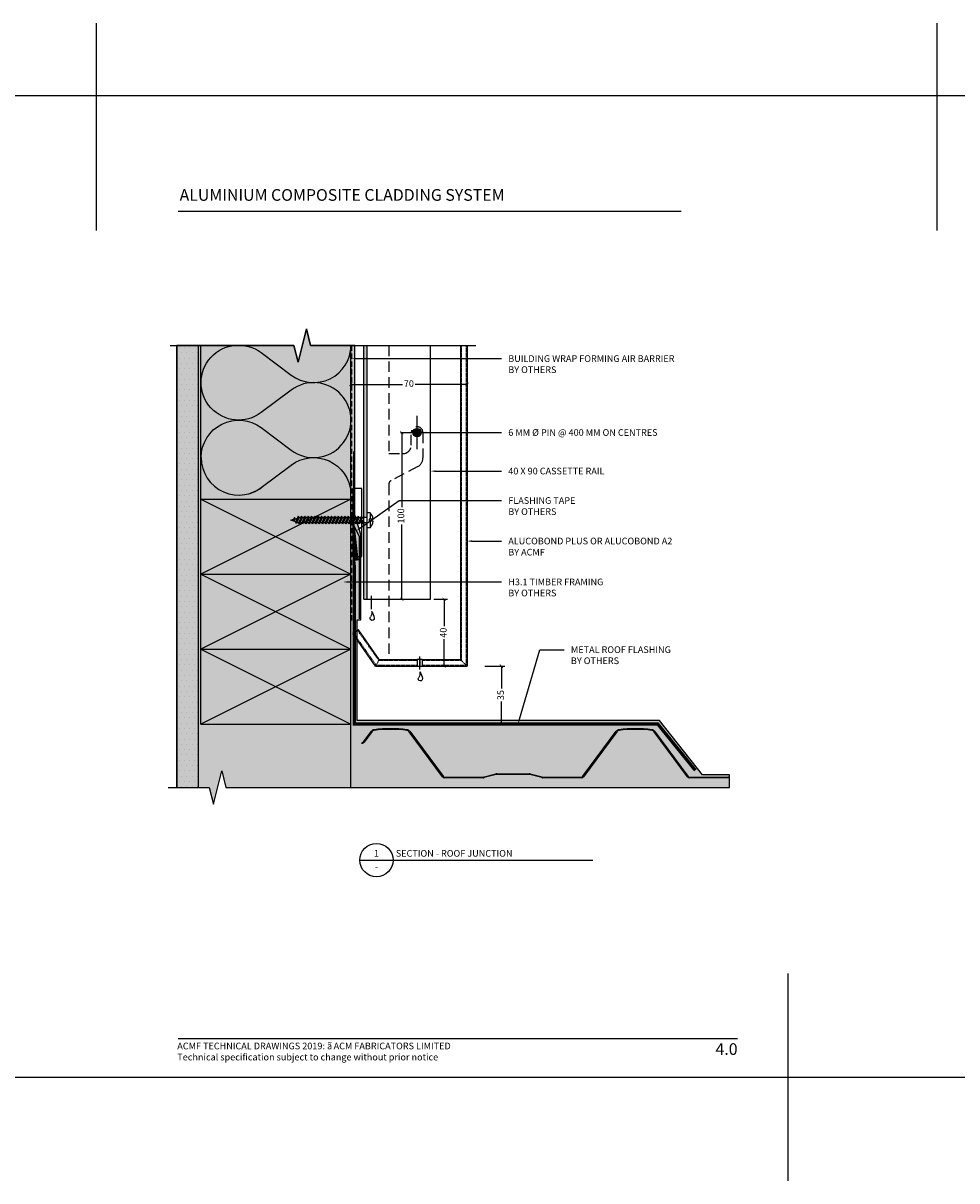
# Model space of a CAD drawing. Units: millimetres. Extents: x -2333 to 11280, y 1809 to 2503.
# Drawn here: x 2766 to 3327, y 1809 to 2503 of the extents above; entities that cross this region are included whole.
import ezdxf
from ezdxf import colors
from ezdxf.entities.mleader import LeaderData, LeaderLine
from ezdxf.enums import TextEntityAlignment as Align
from ezdxf.math import Vec2, Vec3

# ---------------------------------------------------------------- set-up
doc = ezdxf.new("R2010")
doc.units = ezdxf.units.MM
for name, pattern in [('DASHED', [0.75, 0.5, -0.25]), ('HIDDEN', [9.525, 6.35, -3.175]), ('HIDDEN2', [4.7625, 3.175, -1.5875])]:
    doc.linetypes.add(name, pattern=pattern)
doc.layers.get('0').update_dxf_attribs({"linetype": 'CONTINUOUS'})
doc.layers.get('Defpoints').update_dxf_attribs({"linetype": 'CONTINUOUS'})
for name, color, linetype in [('000_ANNOTATION', 1, 'CONTINUOUS'), ('000_TEXT', 7, 'CONTINUOUS'), ('000ARCHITECTURAL', 254, 'CONTINUOUS'), ('002_DETAIL_ACM ELEV', 1, 'DASHED'), ('002_DETAIL_ACP CUT', 4, 'CONTINUOUS'), ('002_DETAIL_FIXINGS', 1, 'CONTINUOUS'), ('002_DETAIL_FLASHINGS CUT (SINGLE LINE)', 4, 'CONTINUOUS'), ('002_DETAIL_HATCH', 1, 'CONTINUOUS'), ('002_DETAIL_WEEPHOLES', 1, 'CONTINUOUS'), ('002_DETAIL_X', 1, 'CONTINUOUS'), ('003_DETAIL_OTHERS BUILDING PAPER', 2, 'HIDDEN2'), ('003_DETAIL_OTHERS MINOR', 1, 'CONTINUOUS'), ('003_DETAIL_OTHERS TIMBER STRUCTURE CUT', 3, 'CONTINUOUS'), ('00_TITLE BLOCK LINES', 2, 'CONTINUOUS'), ('Alucobond', 3, 'CONTINUOUS'), ('Building', 9, 'CONTINUOUS'), ('Cassette Rail', 1, 'CONTINUOUS'), ('hatch layer', 253, 'CONTINUOUS'), ('WHITE', 7, 'CONTINUOUS')]:
    doc.layers.add(name, color=color, linetype=linetype)
doc.layers.add('0_ GUIDES', color=7, linetype='CONTINUOUS', plot=False)
doc.styles.add('Arial', font='arial.ttf')
doc.styles.add('ARIAL 2', font='arial.ttf', dxfattribs={"height": 2})
doc.styles.add('ARIAL 2 BOLD', font='arialbd.ttf', dxfattribs={"height": 2})
doc.dimstyles.new('DIMS', dxfattribs={"dimscale": 0, "dimtxt": 2, "dimasz": 1, "dimexe": 1, "dimexo": 1, "dimgap": 0.5, "dimtad": 0, "dimdec": 0, "dimtxsty": 'ARIAL 2', "dimblk": 'ARCHTICK', "dimcen": 2.5, "dimclrd": 256, "dimclre": 256, "dimclrt": 7, "dimadec": 0, "dimazin": 0, "dimtfac": 1, "dimtdec": 0, "dimtmove": 2, "dimatfit": 3, "dimfxl": 5, "dimfxlon": 1, "dimlwd": -1, "dimlwe": -1, "dimarcsym": 0})
pattern_1 = [(0, (21.2003, -34.518), (1.5875, 3.175), [0, -3.175])]

# ---------------------------------------------------------------- blocks, each defined once
blk = doc.blocks.new('A$C4AFF441B')
at = {"layer": '002_DETAIL_WEEPHOLES'}
for centre, radius, start, end in [((8.42, 1.11), 8.42, 148.57625, 178.5541), ((1.28, 1.28), 1.28, 177.90676, 317.90308), ((5.02, 4.79), 3.86, 169.28212, 221.06788), ((1.16, 1.28), 1.37, 321.27705, 45.77002)]:
    blk.add_arc(centre, radius, start, end, dxfattribs=at)
blk = doc.blocks.new('_ArchTick')
at = {"color": 0, "linetype": 'ByBlock', "const_width": 0.15}
blk.add_lwpolyline([(-0.5, -0.5), (0.5, 0.5)], dxfattribs=at)
blk = doc.blocks.new('*D112')
at = {"layer": '000_ANNOTATION', "transparency": 16777216}
for p, q in [((2993.4, 2257.64), (2995.4, 2257.64)), ((2993.4, 2257.64), (2993.4, 2212.83)), ((2993.4, 2157.57), (2993.4, 2202.38)), ((2983.4, 2157.57), (2995.4, 2157.57))]:
    blk.add_line(p, q, dxfattribs=at)
at = {"layer": 'Defpoints', "color": 0, "transparency": 16777216}
for p in [(2992.64, 2257.64), (2970.64, 2157.57), (2993.4, 2157.57)]:
    blk.add_point(p, dxfattribs=at)
at = {"layer": '000_ANNOTATION', "transparency": 16777216, "xscale": 2, "yscale": 2, "zscale": 2}
for p, rotation in [((2993.4, 2257.64), 90), ((2993.4, 2157.57), 270)]:
    blk.add_blockref('_ArchTick', p, dxfattribs=dict(at, rotation=rotation))
at = {"layer": '000_ANNOTATION', "color": 7, "transparency": 16777216, "insert": (2993.4, 2207.6), "char_height": 4, "attachment_point": 5, "rotation": 90, "style": 'ARIAL 2'}
blk.add_mtext('100', dxfattribs=at)
blk = doc.blocks.new('*D113')
at = {"layer": 'Cassette Rail', "transparency": 16777216}
for p, q in [((3043.31, 2117.44), (3055.31, 2117.44)), ((3053.31, 2117.44), (3053.31, 2103.95)), ((3053.31, 2082.7), (3053.31, 2096.19)), ((3043.31, 2082.7), (3055.31, 2082.7))]:
    blk.add_line(p, q, dxfattribs=at)
at = {"layer": 'Defpoints', "color": 0, "transparency": 16777216}
for p in [(3032.64, 2117.44), (3032.64, 2082.7), (3053.31, 2082.7)]:
    blk.add_point(p, dxfattribs=at)
at = {"layer": 'Cassette Rail', "transparency": 16777216, "xscale": 2, "yscale": 2, "zscale": 2}
for p, rotation in [((3053.31, 2117.44), 90), ((3053.31, 2082.7), 270)]:
    blk.add_blockref('_ArchTick', p, dxfattribs=dict(at, rotation=rotation))
at = {"layer": 'Cassette Rail', "color": 7, "transparency": 16777216, "insert": (3053.31, 2100.07), "char_height": 4, "attachment_point": 5, "rotation": 90, "style": 'ARIAL 2'}
blk.add_mtext('35', dxfattribs=at)
blk = doc.blocks.new('*D114')
at = {"layer": '000_ANNOTATION', "transparency": 16777216}
for p, q in [((2962.74, 2296.55), (2962.74, 2284.55)), ((3032.64, 2296.55), (3032.64, 2284.55)), ((2962.74, 2286.55), (2993.84, 2286.55)), ((3032.64, 2286.55), (3001.53, 2286.55))]:
    blk.add_line(p, q, dxfattribs=at)
at = {"layer": 'Defpoints', "color": 0, "transparency": 16777216}
for p in [(2962.74, 2309.88), (3032.64, 2309.88), (2962.74, 2286.55)]:
    blk.add_point(p, dxfattribs=at)
at = {"layer": '000_ANNOTATION', "transparency": 16777216, "xscale": 2, "yscale": 2, "zscale": 2, "rotation": 180}
blk.add_blockref('_ArchTick', (2962.74, 2286.55), dxfattribs=at)
at = {"layer": '000_ANNOTATION', "transparency": 16777216, "xscale": 2, "yscale": 2, "zscale": 2}
blk.add_blockref('_ArchTick', (3032.64, 2286.55), dxfattribs=at)
at = {"layer": '000_ANNOTATION', "color": 7, "transparency": 16777216, "insert": (2997.69, 2286.55), "char_height": 4, "attachment_point": 5, "style": 'ARIAL 2'}
blk.add_mtext('70', dxfattribs=at)
blk = doc.blocks.new('*D115')
at = {"layer": '000_ANNOTATION', "transparency": 16777216}
for p, q in [((3012.64, 2157.57), (3020.85, 2157.57)), ((3018.85, 2157.57), (3018.85, 2141.45)), ((3018.85, 2117.44), (3018.85, 2133.57)), ((3012.64, 2117.44), (3020.85, 2117.44))]:
    blk.add_line(p, q, dxfattribs=at)
at = {"layer": 'Defpoints', "color": 0, "transparency": 16777216}
for p in [(3010.64, 2157.57), (3010.64, 2117.44), (3018.85, 2117.44)]:
    blk.add_point(p, dxfattribs=at)
at = {"layer": '000_ANNOTATION', "transparency": 16777216, "xscale": 2, "yscale": 2, "zscale": 2}
for p, rotation in [((3018.85, 2157.57), 90), ((3018.85, 2117.44), 270)]:
    blk.add_blockref('_ArchTick', p, dxfattribs=dict(at, rotation=rotation))
at = {"layer": '000_ANNOTATION', "color": 7, "transparency": 16777216, "insert": (3018.85, 2137.51), "char_height": 4, "attachment_point": 5, "rotation": 90, "style": 'ARIAL 2'}
blk.add_mtext('40', dxfattribs=at)
blk = doc.blocks.new('TITE BLOCK')
at = {"layer": '00_TITLE BLOCK LINES'}
blk.add_line((-10, 0), (130, 0), dxfattribs=at)
blk.add_circle((0, 0), 10, dxfattribs=at)
at = {"layer": '000_TEXT', "style": 'ARIAL 2'}
blk.add_attdef('#', text='', height=4, dxfattribs=at).set_placement((0, 0.8), align=Align.BOTTOM_CENTER)
at = {"layer": '000_TEXT', "style": 'ARIAL 2 BOLD'}
blk.add_attdef('TITLE', (11.6, 2.02), '', height=4, dxfattribs=at)
at = {"layer": '000_TEXT', "style": 'ARIAL 2'}
blk.add_attdef('REF', text='', height=4, dxfattribs=at).set_placement((0, -2.13), align=Align.TOP_CENTER)
blk.add_attdef('SCALE', text='', height=4, dxfattribs=at).set_placement((130, -1.59), align=Align.TOP_RIGHT)

msp = doc.modelspace()

# ---------------------------------------------------------------- hatches: boundary and pattern name
at = {"layer": '000ARCHITECTURAL'}
h = msp.add_hatch(color=256, dxfattribs=at)
h.dxf.hatch_style = 1
h.paths.add_polyline_path([(2972.64, 2309.88), (2970.64, 2309.88), (2970.64, 2206.66), (2972.64, 2206.66), (2972.64, 2209.55)])
h.paths.add_polyline_path([(2970.64, 2157.57), (2972.64, 2157.57), (2972.64, 2203.44), (2970.64, 2203.44)])
h = msp.add_hatch(color=256, dxfattribs=at)
h.dxf.hatch_style = 1
h.paths.add_polyline_path([(3002.64, 2257.64), (3000.14, 2257.64, 0.414214), (3002.64, 2255.14)])
h.paths.add_polyline_path([(3002.64, 2260.14, 0.414214), (3000.14, 2257.64), (3002.64, 2257.64)])
h.paths.add_polyline_path([(3002.64, 2257.64), (3005.14, 2257.64, 0.414214), (3002.64, 2260.14)])
h.paths.add_polyline_path([(3005.14, 2257.64), (3002.64, 2257.64), (3002.64, 2255.14, 0.414214)])
at = {"layer": '002_DETAIL_HATCH'}
h = msp.add_hatch(dxfattribs=at)
h.set_pattern_fill('DOTS', color=256, scale=2, style=0)
h.set_pattern_definition(pattern_1)
h.paths.add_polyline_path([(2858.39, 2168.47), (2871.39, 2168.47), (2871.39, 2309.88), (2858.39, 2309.88)])
h = msp.add_hatch(dxfattribs=at)
h.set_pattern_fill('DOTS', color=256, scale=2, style=0)
h.set_pattern_definition(pattern_1)
h.paths.add_polyline_path([(2858.39, 2044.57), (2871.39, 2044.57), (2871.39, 2174.88), (2858.39, 2174.88)])
at = {"layer": 'hatch layer'}
h = msp.add_hatch(color=256, dxfattribs=at)
h.dxf.hatch_style = 1
h.paths.add_polyline_path([(2858.39, 2309.88), (2858.39, 2044.57), (2877.78, 2044.57), (2880.28, 2034.57), (2885.28, 2054.57), (2887.78, 2044.57), (3190.26, 2044.57), (3190.26, 2052.29), (3173.93, 2052.29), (3148.24, 2084.75), (2966.67, 2084.75), (2966.67, 2145.22), (2968.93, 2145.22), (2968.93, 2196.48), (2965.25, 2208.26), (2965.25, 2309.88), (2938.67, 2309.88), (2936.17, 2319.88), (2931.17, 2299.88), (2928.67, 2309.88)])

# ---------------------------------------------------------------- linework, layer by layer
at = {"color": 1}
for p, q in [((3002.64, 2247.64), (3002.64, 2267.64)), ((2992.64, 2257.64), (3012.64, 2257.64)), ((2992.64, 2257.64), (3012.64, 2257.64))]:
    msp.add_line(p, q, dxfattribs=at)
at = {"layer": '000_ANNOTATION'}
for points in [[(2859.14, 2390.56), (3161.14, 2390.56)], [(2859.14, 1893.95), (3195.07, 1893.95)]]:
    msp.add_lwpolyline(points, dxfattribs=at)
at = {"layer": '002_DETAIL_ACM ELEV'}
for p, q in [((3029.14, 2309.88), (3029.14, 2136.92)), ((3032.14, 2309.88), (3032.14, 2136.92)), ((2978, 2117.94), (2964.48, 2137.3)), ((2979.56, 2120.94), (2966.94, 2139.02)), ((3029.14, 2136.92), (3029.14, 2120.94)), ((3032.14, 2136.92), (3032.14, 2117.94)), ((2979.82, 2121.44), (2978, 2117.94)), ((2979.56, 2120.94), (3002.73, 2120.94)), ((3005.73, 2120.94), (3029.14, 2120.94)), ((3028.64, 2121.44), (3032.14, 2117.94)), ((2978, 2117.94), (3002.73, 2117.94)), ((3005.73, 2117.94), (3032.14, 2117.94))]:
    msp.add_line(p, q, dxfattribs=at)
at = {"layer": '002_DETAIL_ACP CUT', "linetype": 'HIDDEN'}
for p, q in [((2985.64, 2309.88), (2985.64, 2244.99)), ((2985.64, 2226.36), (2985.64, 2121.44))]:
    msp.add_line(p, q, dxfattribs=at)
at = {"layer": '002_DETAIL_ACP CUT'}
for p, q in [((3028.64, 2309.88), (3028.64, 2136.92)), ((3032.64, 2309.88), (3032.64, 2136.92)), ((2967.35, 2139.3), (2964.07, 2137.01)), ((2977.74, 2117.44), (2964.07, 2137.01)), ((2979.82, 2121.44), (2967.35, 2139.3)), ((3028.64, 2136.92), (3028.64, 2121.44)), ((3032.64, 2136.92), (3032.64, 2117.44)), ((2979.82, 2121.44), (3002.73, 2121.44)), ((3002.73, 2121.44), (3002.73, 2117.44)), ((3005.73, 2121.44), (3028.64, 2121.44)), ((3005.73, 2121.44), (3005.73, 2117.44)), ((2977.74, 2117.44), (3002.73, 2117.44)), ((3005.73, 2117.44), (3032.64, 2117.44))]:
    msp.add_line(p, q, dxfattribs=at)
at = {"layer": '002_DETAIL_ACP CUT', "linetype": 'HIDDEN'}
msp.add_lwpolyline([(2985.64, 2244.99), (2994.14, 2244.99, 0.414214), (2999.14, 2249.99), (2999.14, 2257.59, -1.005915), (3006.14, 2257.64), (3006.14, 2242.45, -0.267949), (3003.14, 2237.26), (2987.14, 2228.96, 0.267949), (2985.64, 2226.36)], format="xyb", dxfattribs=at)
at = {"layer": '002_DETAIL_FIXINGS'}
for p, q in [((2972.64, 2200.55), (2972.64, 2209.55)), ((2974.42, 2209.55), (2972.64, 2209.55)), ((2974.42, 2209.55), (2974.42, 2205.73)), ((2926.8, 2205.05), (2928.43, 2205.57)), ((2929.71, 2204.04), (2926.8, 2205.05)), ((2928.93, 2206.64), (2928.4, 2205.52)), ((2928.88, 2204.77), (2928.4, 2205.52)), ((2928.93, 2206.64), (2928.88, 2204.77)), ((2929.4, 2205.89), (2928.88, 2204.77)), ((2929.4, 2205.89), (2928.93, 2206.64)), ((2929.4, 2205.89), (2930.79, 2206.34)), ((2931.28, 2207.41), (2929.71, 2204.04)), ((2930.07, 2203.04), (2929.71, 2204.04)), ((2931.28, 2207.41), (2930.07, 2203.04)), ((2931.76, 2206.66), (2930.07, 2203.04)), ((2931.43, 2203.44), (2930.26, 2203.44)), ((2931.76, 2206.66), (2931.28, 2207.41)), ((2933.28, 2207.41), (2931.43, 2203.44)), ((2933.28, 2207.41), (2931.43, 2203.44)), ((2931.91, 2202.69), (2931.43, 2203.44)), ((2932.93, 2206.66), (2931.76, 2206.66)), ((2933.28, 2207.41), (2931.91, 2202.69)), ((2933.76, 2206.66), (2931.91, 2202.69)), ((2933.43, 2203.44), (2932.26, 2203.44)), ((2933.76, 2206.66), (2933.28, 2207.41)), ((2935.28, 2207.41), (2933.43, 2203.44)), ((2935.28, 2207.41), (2933.43, 2203.44)), ((2933.91, 2202.69), (2933.43, 2203.44)), ((2934.93, 2206.66), (2933.76, 2206.66)), ((2935.28, 2207.41), (2933.91, 2202.69)), ((2935.76, 2206.66), (2933.91, 2202.69)), ((2935.43, 2203.44), (2934.26, 2203.44)), ((2935.76, 2206.66), (2935.28, 2207.41)), ((2937.28, 2207.41), (2935.43, 2203.44)), ((2937.28, 2207.41), (2935.43, 2203.44)), ((2935.91, 2202.69), (2935.43, 2203.44)), ((2936.93, 2206.66), (2935.76, 2206.66)), ((2937.28, 2207.41), (2935.91, 2202.69)), ((2937.76, 2206.66), (2935.91, 2202.69)), ((2937.43, 2203.44), (2936.26, 2203.44)), ((2937.76, 2206.66), (2937.28, 2207.41)), ((2939.28, 2207.41), (2937.43, 2203.44)), ((2939.28, 2207.41), (2937.43, 2203.44)), ((2937.91, 2202.69), (2937.43, 2203.44)), ((2938.93, 2206.66), (2937.76, 2206.66)), ((2939.28, 2207.41), (2937.91, 2202.69)), ((2939.76, 2206.66), (2937.91, 2202.69)), ((2939.43, 2203.44), (2938.26, 2203.44)), ((2939.76, 2206.66), (2939.28, 2207.41)), ((2941.28, 2207.41), (2939.43, 2203.44)), ((2941.28, 2207.41), (2939.43, 2203.44)), ((2939.91, 2202.69), (2939.43, 2203.44)), ((2940.93, 2206.66), (2939.76, 2206.66)), ((2941.28, 2207.41), (2939.91, 2202.69)), ((2941.76, 2206.66), (2939.91, 2202.69)), ((2941.43, 2203.44), (2940.26, 2203.44)), ((2941.76, 2206.66), (2941.28, 2207.41)), ((2943.28, 2207.41), (2941.43, 2203.44)), ((2943.28, 2207.41), (2941.43, 2203.44)), ((2941.91, 2202.69), (2941.43, 2203.44)), ((2942.93, 2206.66), (2941.76, 2206.66)), ((2943.28, 2207.41), (2941.91, 2202.69)), ((2943.76, 2206.66), (2941.91, 2202.69)), ((2943.43, 2203.44), (2942.26, 2203.44)), ((2943.76, 2206.66), (2943.28, 2207.41)), ((2945.28, 2207.41), (2943.43, 2203.44)), ((2945.28, 2207.41), (2943.43, 2203.44)), ((2943.91, 2202.69), (2943.43, 2203.44)), ((2944.93, 2206.66), (2943.76, 2206.66)), ((2945.28, 2207.41), (2943.91, 2202.69)), ((2945.76, 2206.66), (2943.91, 2202.69)), ((2945.43, 2203.44), (2944.26, 2203.44)), ((2945.76, 2206.66), (2945.28, 2207.41)), ((2947.28, 2207.41), (2945.43, 2203.44)), ((2947.28, 2207.41), (2945.43, 2203.44)), ((2945.91, 2202.69), (2945.43, 2203.44)), ((2946.93, 2206.66), (2945.76, 2206.66)), ((2947.28, 2207.41), (2945.91, 2202.69)), ((2947.76, 2206.66), (2945.91, 2202.69)), ((2947.43, 2203.44), (2946.26, 2203.44)), ((2947.76, 2206.66), (2947.28, 2207.41)), ((2949.28, 2207.41), (2947.43, 2203.44)), ((2947.91, 2202.69), (2947.43, 2203.44)), ((2948.93, 2206.66), (2947.76, 2206.66)), ((2949.28, 2207.41), (2947.91, 2202.69)), ((2949.76, 2206.66), (2947.91, 2202.69)), ((2949.43, 2203.44), (2948.26, 2203.44)), ((2949.43, 2203.44), (2948.26, 2203.44)), ((2949.43, 2203.44), (2948.26, 2203.44)), ((2949.76, 2206.66), (2949.28, 2207.41)), ((2951.28, 2207.41), (2949.43, 2203.44)), ((2949.91, 2202.69), (2949.43, 2203.44)), ((2950.93, 2206.66), (2949.76, 2206.66)), ((2951.28, 2207.41), (2949.91, 2202.69)), ((2951.76, 2206.66), (2949.91, 2202.69)), ((2951.43, 2203.44), (2950.26, 2203.44)), ((2951.43, 2203.44), (2950.26, 2203.44)), ((2951.43, 2203.44), (2950.26, 2203.44)), ((2951.76, 2206.66), (2951.28, 2207.41)), ((2953.28, 2207.41), (2951.43, 2203.44)), ((2951.91, 2202.69), (2951.43, 2203.44)), ((2952.93, 2206.66), (2951.76, 2206.66)), ((2953.28, 2207.41), (2951.91, 2202.69)), ((2953.76, 2206.66), (2951.91, 2202.69)), ((2953.43, 2203.44), (2952.26, 2203.44)), ((2953.76, 2206.66), (2953.28, 2207.41)), ((2955.28, 2207.41), (2953.43, 2203.44)), ((2953.91, 2202.69), (2953.43, 2203.44)), ((2954.93, 2206.66), (2953.76, 2206.66)), ((2955.28, 2207.41), (2953.91, 2202.69)), ((2955.76, 2206.66), (2953.91, 2202.69)), ((2955.76, 2206.66), (2953.91, 2202.69)), ((2955.43, 2203.44), (2954.26, 2203.44)), ((2955.76, 2206.66), (2955.28, 2207.41)), ((2957.28, 2207.41), (2955.43, 2203.44)), ((2955.91, 2202.69), (2955.43, 2203.44)), ((2956.93, 2206.66), (2955.76, 2206.66)), ((2957.28, 2207.41), (2955.91, 2202.69)), ((2957.76, 2206.66), (2955.91, 2202.69)), ((2957.43, 2203.44), (2956.26, 2203.44)), ((2957.76, 2206.66), (2957.28, 2207.41)), ((2959.28, 2207.41), (2957.43, 2203.44)), ((2957.91, 2202.69), (2957.43, 2203.44)), ((2958.93, 2206.66), (2957.76, 2206.66)), ((2959.28, 2207.41), (2957.91, 2202.69)), ((2959.76, 2206.66), (2957.91, 2202.69)), ((2959.43, 2203.44), (2958.26, 2203.44)), ((2959.76, 2206.66), (2959.28, 2207.41)), ((2961.28, 2207.41), (2959.43, 2203.44)), ((2959.91, 2202.69), (2959.43, 2203.44)), ((2960.93, 2206.66), (2959.76, 2206.66)), ((2961.28, 2207.41), (2959.91, 2202.69)), ((2961.76, 2206.66), (2959.91, 2202.69)), ((2961.43, 2203.44), (2960.26, 2203.44)), ((2961.76, 2206.66), (2961.28, 2207.41)), ((2963.28, 2207.41), (2961.43, 2203.44)), ((2961.91, 2202.69), (2961.43, 2203.44)), ((2962.93, 2206.66), (2961.76, 2206.66)), ((2963.28, 2207.41), (2961.91, 2202.69)), ((2963.76, 2206.66), (2961.91, 2202.69)), ((2963.43, 2203.44), (2962.26, 2203.44)), ((2963.76, 2206.66), (2963.28, 2207.41)), ((2965.28, 2207.41), (2963.43, 2203.44)), ((2963.91, 2202.69), (2963.43, 2203.44)), ((2964.93, 2206.66), (2963.76, 2206.66)), ((2965.28, 2207.41), (2963.91, 2202.69)), ((2965.76, 2206.66), (2963.91, 2202.69)), ((2965.43, 2203.44), (2964.26, 2203.44)), ((2965.76, 2206.66), (2965.28, 2207.41)), ((2967.28, 2207.41), (2965.43, 2203.44)), ((2965.91, 2202.69), (2965.43, 2203.44)), ((2966.93, 2206.66), (2965.76, 2206.66)), ((2967.28, 2207.41), (2965.91, 2202.69)), ((2967.76, 2206.66), (2965.91, 2202.69)), ((2967.43, 2203.44), (2966.26, 2203.44)), ((2967.76, 2206.66), (2967.28, 2207.41)), ((2969.28, 2207.41), (2967.43, 2203.44)), ((2967.91, 2202.69), (2967.43, 2203.44)), ((2968.93, 2206.66), (2967.76, 2206.66)), ((2969.28, 2207.41), (2967.91, 2202.69)), ((2969.76, 2206.66), (2967.91, 2202.69)), ((2969.43, 2203.44), (2968.26, 2203.44)), ((2969.76, 2206.66), (2969.28, 2207.41)), ((2970.15, 2204.99), (2969.43, 2203.44)), ((2969.91, 2202.69), (2969.43, 2203.44)), ((2972.64, 2206.66), (2969.76, 2206.66)), ((2969.91, 2202.69), (2970.15, 2204.99)), ((2970.63, 2204.24), (2969.91, 2202.69)), ((2970.63, 2204.24), (2970.15, 2204.99)), ((2972.64, 2203.44), (2970.26, 2203.44)), ((2975.03, 2205.73), (2973.89, 2205.73)), ((2976.21, 2205.73), (2973.89, 2205.73)), ((2973.89, 2205.73), (2973.89, 2204.36)), ((2976.21, 2204.36), (2973.89, 2204.36)), ((2974.42, 2204.36), (2974.42, 2200.55)), ((2974.42, 2200.55), (2972.64, 2200.55))]:
    msp.add_line(p, q, dxfattribs=at)
for start, end in [(6.09771, 44.2118), (315.78221, 353.89629)]:
    msp.add_arc((2969.8, 2205.05), 6.45, start, end, dxfattribs=at)
at = {"layer": '002_DETAIL_FLASHINGS CUT (SINGLE LINE)'}
for p, q in [((2970.48, 2072), (2975.18, 2078.33)), ((2975.5, 2078.09), (2970.8, 2071.76)), ((3017.96, 2051.1), (2997.93, 2078.09)), ((2998.25, 2078.33), (3018.28, 2051.34)), ((3102.14, 2051.34), (3122.18, 2078.33)), ((3122.5, 2078.09), (3102.46, 2051.1)), ((3164.96, 2051.1), (3144.93, 2078.09)), ((3145.25, 2078.33), (3165.28, 2051.34)), ((3019.17, 2050.9), (3042.52, 2050.9)), ((3042.52, 2050.5), (3019.17, 2050.5)), ((3042.8, 2050.93), (3049.92, 2052.83)), ((3050.02, 2052.45), (3042.9, 2050.55)), ((3050.41, 2052.9), (3070.02, 2052.9)), ((3070.02, 2052.5), (3050.41, 2052.5)), ((3077.52, 2050.55), (3070.4, 2052.45)), ((3070.51, 2052.83), (3077.63, 2050.93)), ((3077.91, 2050.9), (3101.26, 2050.9)), ((3101.26, 2050.5), (3077.91, 2050.5)), ((3166.17, 2050.9), (3189.52, 2050.9)), ((3189.52, 2050.5), (3166.17, 2050.5)), ((2962.74, 2044.57), (3190.26, 2044.57))]:
    msp.add_line(p, q, dxfattribs=at)
msp.add_lwpolyline([(2964.48, 2246.18), (2964.48, 2202.19), (2967.91, 2195.24), (2967.91, 2145.89)], dxfattribs=at)
for centre, radius, start, end in [((2977.11, 2076.9), 2.4, 97.07537, 143.41299), ((2977.11, 2076.9), 2, 97.07537, 143.41299), ((2986.71, 1999.5), 80.4, 82.92463, 97.07537), ((2986.71, 1999.5), 80, 82.92463, 97.07537), ((2996.32, 2076.9), 2, 36.58701, 82.92463), ((2996.32, 2076.9), 2.4, 36.58701, 82.92463), ((3124.11, 2076.9), 2.4, 97.07537, 143.41299), ((3124.11, 2076.9), 2, 97.07537, 143.41299), ((3133.71, 1999.5), 80.4, 82.92463, 97.07537), ((3133.71, 1999.5), 80, 82.92463, 97.07537), ((3143.32, 2076.9), 2, 36.58701, 82.92463), ((3143.32, 2076.9), 2.4, 36.58701, 82.92463), ((2969.6, 2072.66), 1.5, 258.78993, 323.41299), ((2969.6, 2072.66), 1.1, 258.78993, 323.41299), ((3019.17, 2052), 1.5, 216.58701, 270), ((3019.17, 2052), 1.1, 216.58701, 270), ((3042.52, 2052), 1.1, 270, 284.93142), ((3042.52, 2052), 1.5, 270, 284.93142), ((3050.41, 2051), 1.9, 90, 104.93142), ((3050.41, 2051), 1.5, 90, 104.93142), ((3070.02, 2051), 1.9, 75.06858, 90), ((3070.02, 2051), 1.5, 75.06858, 90), ((3101.26, 2052), 1.1, 270, 323.41299), ((3101.26, 2052), 1.5, 270, 323.41299), ((3166.17, 2052), 1.5, 216.58701, 270), ((3166.17, 2052), 1.1, 216.58701, 270), ((3189.52, 2052), 1.1, 270, 284.93142), ((3189.52, 2052), 1.5, 270, 284.93142)]:
    msp.add_arc(centre, radius, start, end, dxfattribs=at)
at = {"layer": '002_DETAIL_HATCH'}
for points in [[(2872.96, 2242.62, -0.618034), (2908.96, 2260.62), (2926.96, 2247.12, 2), (2926.96, 2283.12), (2908.96, 2269.62, -2), (2908.96, 2305.62), (2908.96, 2305.62), (2926.96, 2292.12, 0.614394), (2962.96, 2309.88, 0.614394)], [(2872.95, 2242.63, 0.650899), (2910.8, 2226, 0.653176)], [(2901.5, 2220.88, 0.084943), (2908.96, 2224.62), (2926.96, 2238.12, -0.591856), (2962.89, 2221.84)]]:
    msp.add_lwpolyline(points, format="xyb", dxfattribs=at)
at = {"layer": '002_DETAIL_WEEPHOLES'}
for p, q in [((2975.28, 2151.65), (2975.28, 2159.57)), ((3004.23, 2115.35), (3004.23, 2123.28)), ((3004.23, 2121.44), (3004.23, 2117.44)), ((3002.73, 2117.44), (3005.73, 2117.44))]:
    msp.add_line(p, q, dxfattribs=at)
at = {"layer": '002_DETAIL_X'}
for p, q in [((2970.64, 2157.57), (2970.64, 2309.88)), ((2972.64, 2157.57), (2972.64, 2309.88)), ((2962.74, 2217.57), (2872.74, 2172.57)), ((2872.74, 2217.57), (2962.74, 2172.57)), ((2962.74, 2172.57), (2872.74, 2127.57)), ((2872.74, 2172.57), (2962.74, 2127.57)), ((2962.74, 2127.57), (2872.74, 2082.57)), ((2872.74, 2127.57), (2962.74, 2082.57))]:
    msp.add_line(p, q, dxfattribs=at)
msp.add_lwpolyline([(2969.4, 2183.32), (2969.4, 2224.1), (2964.07, 2224.1), (2964.07, 2183.32)], close=True, dxfattribs=at)
at = {"layer": '002_DETAIL_X', "const_width": 2}
msp.add_lwpolyline([(3169.69, 2054.92), (3147.15, 2082.7), (2965, 2082.7), (2965, 2194.5), (2966.55, 2180.82)], dxfattribs=at)
at = {"layer": '002_DETAIL_X'}
msp.add_circle((3002.64, 2257.64), 2.5, dxfattribs=at)
at = {"layer": '003_DETAIL_OTHERS BUILDING PAPER'}
msp.add_lwpolyline([(2963.32, 2309.88), (2963.32, 2143.36)], dxfattribs=at)
at = {"layer": '003_DETAIL_OTHERS MINOR'}
for p, q in [((2858.39, 2044.57), (2858.39, 2309.88)), ((2871.39, 2044.57), (2871.39, 2309.88))]:
    msp.add_line(p, q, dxfattribs=at)
at = {"layer": '003_DETAIL_OTHERS TIMBER STRUCTURE CUT'}
for p, q in [((2872.74, 2082.57), (2872.74, 2309.88)), ((2962.74, 2044.57), (2962.74, 2309.88)), ((2872.74, 2217.57), (2962.74, 2217.57)), ((2872.74, 2172.57), (2962.74, 2172.57)), ((2872.74, 2127.57), (2962.74, 2127.57)), ((2872.74, 2082.57), (2962.74, 2082.57))]:
    msp.add_line(p, q, dxfattribs=at)
at = {"layer": '00_TITLE BLOCK LINES'}
for points in [[(2854.33, 2309.88), (2928.67, 2309.88), (2931.17, 2299.88), (2936.17, 2319.88), (2938.67, 2309.88), (3037.89, 2309.88)], [(2853.18, 2044.57), (2877.78, 2044.57), (2880.28, 2034.57), (2885.28, 2054.57), (2887.78, 2044.57), (2987, 2044.57)]]:
    msp.add_lwpolyline(points, dxfattribs=at)
at = {"layer": '0_ GUIDES'}
for p, q in [((2810.16, 2378.93), (2810.16, 2503.35)), ((3314.82, 2378.93), (3314.82, 2503.35)), ((-2332.99, 2459.98), (11279.56, 2459.98)), ((3225.47, 1808.54), (3225.47, 1932.96)), ((-2332.99, 1870.75), (11279.56, 1870.75))]:
    msp.add_line(p, q, dxfattribs=at)
at = {"layer": 'Alucobond', "color": 1}
msp.add_line((3005.73, 2121.44), (3002.73, 2121.44), dxfattribs=at)
at = {"layer": 'Building'}
for radius in [1.5, 1.1]:
    msp.add_arc((3077.91, 2052), radius, 255.06858, 270, dxfattribs=at)
at = {"layer": 'Cassette Rail'}
for p, q in [((3010.64, 2157.57), (3010.64, 2309.88)), ((2970.64, 2157.57), (3010.64, 2157.57))]:
    msp.add_line(p, q, dxfattribs=at)
at = {"layer": 'Defpoints'}
msp.add_lwpolyline([(2858.39, 2309.88), (2858.39, 2044.57), (2877.78, 2044.57), (2880.28, 2034.57), (2885.28, 2054.57), (2887.78, 2044.57), (3190.26, 2044.57), (3190.26, 2052.29), (3173.93, 2052.29), (3148.24, 2084.75), (2966.67, 2084.75), (2966.67, 2145.22), (2968.93, 2145.22), (2968.93, 2196.48), (2965.25, 2208.26), (2965.25, 2309.88), (2938.67, 2309.88), (2936.17, 2319.88), (2931.17, 2299.88), (2928.67, 2309.88)], close=True, dxfattribs=at)

# ---------------------------------------------------------------- block references
at = {"layer": '000_ANNOTATION'}
ref = msp.add_blockref('TITE BLOCK', (2978.23, 2001.06), dxfattribs=at)
ref.add_attrib('#', '1', dxfattribs={"layer": '000_TEXT', "height": 4, "style": 'ARIAL 2'}).set_placement((2978.23, 2001.86), align=Align.BOTTOM_CENTER)
ref.add_attrib('REF', '-', dxfattribs={"layer": '000_TEXT', "height": 4, "style": 'ARIAL 2'}).set_placement((2978.23, 1998.93), align=Align.TOP_CENTER)
ref.add_attrib('TITLE', 'SECTION - ROOF JUNCTION', (2989.83, 2003.08), dxfattribs={"layer": '000_TEXT', "height": 4, "style": 'ARIAL 2 BOLD'})
at = {"layer": '002_DETAIL_WEEPHOLES', "xscale": -1, "rotation": 5.50847618606741}
for p in [(2977.01, 2144.96), (3005.95, 2108.66)]:
    msp.add_blockref('A$C4AFF441B', p, dxfattribs=at)

# ---------------------------------------------------------------- texts
at = {"style": 'Arial'}
msp.add_attdef('4.0', text='1.0', height=7, dxfattribs=at).set_placement((3195.07, 1891.14), align=Align.TOP_RIGHT)
at = {"layer": 'WHITE', "attachment_point": 1, "style": 'Arial'}
for s, insert, char_height, width in [('{\\fArial|b1|i0|c0|p34;ALUMINIUM COMPOSITE CLADDING SYSTEM}', (2860.01, 2403.75), 7, 220.4216), ('ACMF TECHNICAL DRAWINGS 2019: {\\fSymbol|b0|i0|c2|p18;ã\\H0.75x; }ACM FABRICATORS LIMITED\\PTechnical specification subject to change without prior notice', (2858.62, 1891.48), 4, 500)]:
    msp.add_mtext(s, dxfattribs=dict(at, insert=insert, char_height=char_height, width=width))

# ---------------------------------------------------------------- dimensions: what is measured, and where the dimension line sits
at = {"layer": '000_ANNOTATION'}
dim = msp.add_linear_dim(base=(2962.74, 2286.55), p1=(3032.64, 2309.88), p2=(2962.74, 2309.88), dimstyle='DIMS', override={"dimscale": 0, "dimtix": 0, "dimtofl": 1, "dimtmove": 2, "dimatfit": 3}, dxfattribs=at)
dim.commit()
dim.dimension.update_dxf_attribs({"geometry": '*D114', "text_midpoint": (2997.69, 2286.55)})
for base, p1, p2, picture, middle in [((2993.4, 2157.57), (2992.64, 2257.64), (2970.64, 2157.57), '*D112', (2993.4, 2207.6)), ((3018.85, 2117.44), (3010.64, 2157.57), (3010.64, 2117.44), '*D115', (3018.85, 2137.51))]:
    dim = msp.add_linear_dim(base=base, p1=p1, p2=p2, angle=90, dimstyle='DIMS', override={"dimscale": 0, "dimtix": 0, "dimtofl": 1, "dimtmove": 2, "dimatfit": 3}, dxfattribs=at)
    dim.commit()
    dim.dimension.update_dxf_attribs({"geometry": picture, "text_midpoint": middle})
at = {"layer": 'Cassette Rail'}
dim = msp.add_linear_dim(base=(3053.31, 2082.7), p1=(3032.64, 2117.44), p2=(3032.64, 2082.7), angle=90, dimstyle='DIMS', override={"dimscale": 0, "dimtix": 0, "dimtofl": 1, "dimtmove": 2, "dimatfit": 3}, dxfattribs=at)
dim.commit()
dim.dimension.update_dxf_attribs({"geometry": '*D113', "text_midpoint": (3053.31, 2100.07)})

# ---------------------------------------------------------------- leaders
at = {"layer": '000_ANNOTATION'}
ml = msp.add_multileader_mtext('Standard', dxfattribs=at)
ml.set_content('BUILDING WRAP FORMING AIR BARRIER\\P{\\fArial|b1|i0|c0|p34;BY OTHERS}', color=7, style='ARIAL 2')
ml.set_leader_properties(color=256, linetype='ByLayer', lineweight=-1)
ml.build(insert=Vec2(0, 0))
ml.multileader.update_dxf_attribs({"dogleg_length": 2, "arrow_head_size": 3, "scale": 2})
ctx = ml.context
ctx.base_point, ctx.scale, ctx.arrow_head_size, ctx.landing_gap_size, ctx.plane_origin = Vec3(3053.38, 2302), 2, 3, 4, Vec3(3025.28, 2323.31)
notes = []
notes.append((ctx, [(0, (1, 1, 0), (3048.27, 2302), (1, 0), 5.11, [(0, [(2963.32, 2302), (3030.9, 2302)], 0, [])])]))
ctx.mtext.insert, ctx.mtext.width, ctx.mtext.flow_direction = Vec3(3057.38, 2304.03), 76.3209, 5
ml = msp.add_multileader_mtext('Standard', dxfattribs=at)
ml.set_content('6 MM %%C PIN @ 400 MM ON CENTRES', color=7, style='ARIAL 2')
ml.set_leader_properties(color=256, linetype='ByLayer', lineweight=-1)
ml.build(insert=Vec2(0, 0))
ml.multileader.update_dxf_attribs({"dogleg_length": 2, "arrow_head_size": 3, "scale": 2})
ctx = ml.context
ctx.base_point, ctx.scale, ctx.arrow_head_size, ctx.landing_gap_size, ctx.plane_origin = Vec3(3053.38, 2257.64), 2, 3, 4, Vec3(3027.72, 2278.94)
notes.append((ctx, [(0, (1, 1, 0), (3050.71, 2257.64), (1, 0), 2.68, [(0, [(3005.14, 2257.64), (3040.02, 2257.64)], 0, [])])]))
ctx.mtext.insert, ctx.mtext.width, ctx.mtext.flow_direction = Vec3(3057.38, 2259.67), 76.3209, 5
ml = msp.add_multileader_mtext('Standard', dxfattribs=at)
ml.set_content('40 X 90 CASSETTE RAIL', color=7, style='ARIAL 2')
ml.set_leader_properties(color=256, linetype='ByLayer', lineweight=-1)
ml.build(insert=Vec2(0, 0))
ml.multileader.update_dxf_attribs({"dogleg_length": 2, "arrow_head_size": 3, "scale": 2})
ctx = ml.context
ctx.base_point, ctx.scale, ctx.arrow_head_size, ctx.landing_gap_size, ctx.plane_origin = Vec3(3053.38, 2234.49), 2, 3, 4, Vec3(3027.72, 2255.8)
notes.append((ctx, [(0, (1, 1, 0), (3050.71, 2234.49), (1, 0), 2.68, [(0, [(3010.64, 2234.49), (3040.02, 2234.49)], 0, [])])]))
ctx.mtext.insert, ctx.mtext.width, ctx.mtext.flow_direction = Vec3(3057.38, 2236.53), 76.3209, 5
ml = msp.add_multileader_mtext('Standard', dxfattribs=at)
ml.set_content('\\A1;FLASHING TAPE\\P{\\fArial|b1|i0|c0|p34;BY OTHERS}', color=7, style='ARIAL 2')
ml.set_leader_properties(color=256, linetype='ByLayer', lineweight=-1)
ml.build(insert=Vec2(0, 0))
ml.multileader.update_dxf_attribs({"dogleg_length": 2, "arrow_head_size": 3, "scale": 2})
ctx = ml.context
ctx.base_point, ctx.scale, ctx.arrow_head_size, ctx.landing_gap_size, ctx.plane_origin = Vec3(3053.38, 2216.82), 2, 3, 4, Vec3(2968.95, 2182.36)
notes.append((ctx, [(0, (1, 1, 0), (3049.38, 2216.82), (1, 0), 4, [(0, [(2966.19, 2198.71), (2991.91, 2216.82)], 0, [])])]))
ctx.mtext.insert, ctx.mtext.width, ctx.mtext.flow_direction = Vec3(3057.38, 2218.85), 55.5048, 5
ml = msp.add_multileader_mtext('Standard', dxfattribs=at)
ml.set_content('ALUCOBOND PLUS OR ALUCOBOND A2\\P{\\fArial|b1|i0|c0|p34;BY ACMF}', color=7, style='ARIAL 2')
ml.set_leader_properties(color=256, linetype='ByLayer', lineweight=-1)
ml.build(insert=Vec2(0, 0))
ml.multileader.update_dxf_attribs({"dogleg_length": 2, "arrow_head_size": 3, "scale": 2})
ctx = ml.context
ctx.base_point, ctx.scale, ctx.arrow_head_size, ctx.landing_gap_size, ctx.plane_origin = Vec3(3053.38, 2192.49), 2, 3, 4, Vec3(3027.4, 2213.79)
notes.append((ctx, [(0, (1, 1, 0), (3050.38, 2192.49), (1, 0), 3, [(0, [(3032.64, 2192.49), (3041.98, 2192.49)], 0, [])])]))
ctx.mtext.insert, ctx.mtext.width, ctx.mtext.flow_direction = Vec3(3057.38, 2194.52), 76.3209, 5
ml = msp.add_multileader_mtext('Standard', dxfattribs=at)
ml.set_content('H3.1 TIMBER FRAMING\\P{\\fArial|b1|i0|c0|p34;BY OTHERS}', color=7, style='ARIAL 2')
ml.set_leader_properties(color=256, linetype='ByLayer', lineweight=-1)
ml.build(insert=Vec2(0, 0))
ml.multileader.update_dxf_attribs({"dogleg_length": 2, "arrow_head_size": 3, "scale": 2})
ctx = ml.context
ctx.base_point, ctx.scale, ctx.arrow_head_size, ctx.landing_gap_size, ctx.plane_origin = Vec3(3053.38, 2167.96), 2, 3, 4, Vec3(3026.4, 2189.27)
notes.append((ctx, [(0, (1, 1, 0), (3049.38, 2167.96), (1, 0), 4, [(0, [(2958.29, 2167.96), (3038.7, 2167.96)], 0, [])])]))
ctx.mtext.insert, ctx.mtext.width, ctx.mtext.flow_direction = Vec3(3057.38, 2170), 68.481, 5
ml = msp.add_multileader_mtext('Standard', dxfattribs=at)
ml.set_content('METAL ROOF FLASHING\\P{\\fArial|b1|i0|c0|p34;BY OTHERS}', color=7, style='ARIAL 2')
ml.set_leader_properties(color=256, linetype='ByLayer', lineweight=-1)
ml.build(insert=Vec2(0, 0))
ml.multileader.update_dxf_attribs({"dogleg_length": 2, "arrow_head_size": 3, "scale": 2})
ctx = ml.context
ctx.base_point, ctx.scale, ctx.arrow_head_size, ctx.landing_gap_size, ctx.plane_origin = Vec3(3090.98, 2127.3), 2, 3, 4, Vec3(3063.99, 2148.61)
notes.append((ctx, [(0, (1, 1, 0), (3086.98, 2127.3), (1, 0), 4, [(0, [(3063.19, 2082.7), (3076.3, 2127.3)], 0, [])])]))
ctx.mtext.insert, ctx.mtext.width, ctx.mtext.flow_direction = Vec3(3094.98, 2129.34), 68.481, 5
for ctx, leaders in notes:
    for number, flags, end, landing, length, lines in leaders:
        leader = LeaderData()
        leader.index, (leader.has_last_leader_line, leader.has_dogleg_vector, leader.attachment_direction) = number, flags
        leader.last_leader_point, leader.dogleg_vector, leader.dogleg_length = Vec3(end), Vec3(landing), length
        for number, points, colour, breaks in lines:
            line = LeaderLine()
            line.index, line.vertices, line.color, line.breaks = number, Vec3.list(points), colors.encode_raw_color(colour), breaks
            leader.lines.append(line)
        ctx.leaders.append(leader)

doc.saveas('drawing.dxf')
